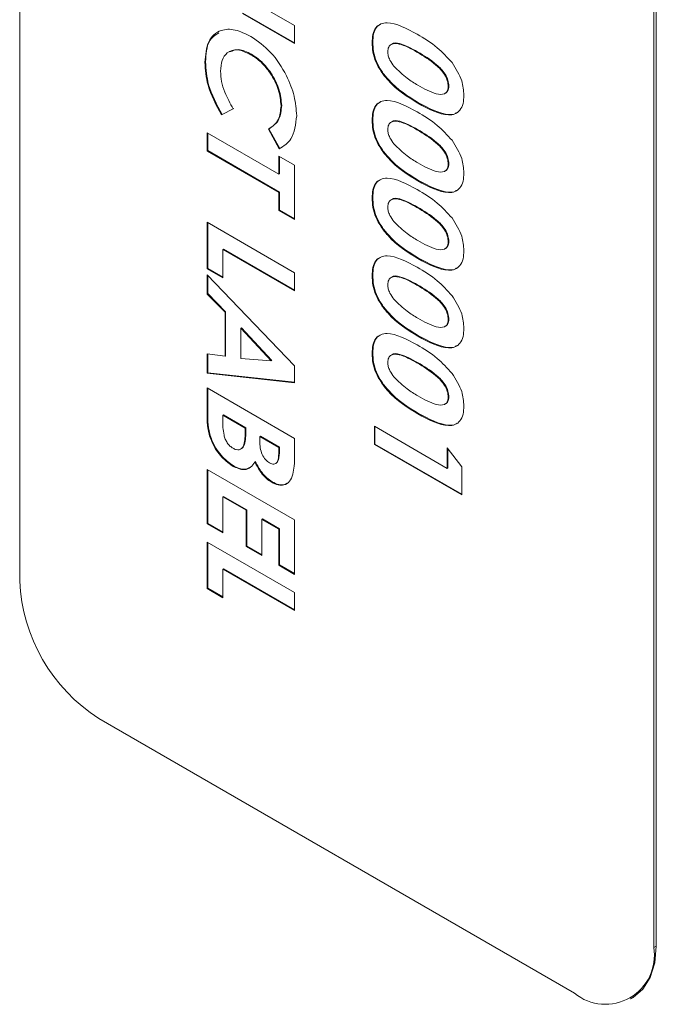
# Model space of a CAD drawing. Units: inches. Extents: x -0.4 to 16.5, y 0.2 to 15.5.
# Drawn here: x 11.7 to 11.8, y 15.2 to 15.4 of the extents above; entities that cross this region are included whole.
import ezdxf

# ---------------------------------------------------------------- set-up
doc = ezdxf.new("R2010")
doc.units = ezdxf.units.IN
doc.header["$MEASUREMENT"] = 0

msp = doc.modelspace()

# ---------------------------------------------------------------- linework, layer by layer
at = {"color": 7, "linetype": 'Continuous', "lineweight": 15}
for p, q in [((11.73644651615763, 15.48397515766074), (11.73644651615763, 15.30535667571124)), ((11.82483480440213, 15.25433120301542), (11.82483480440213, 15.43294968496491)), ((11.82518835724398, 15.2545353047266), (11.82518835724398, 15.43315378667609)), ((11.767117682151, 15.38715410395463), (11.77475182046936, 15.38274700971107)), ((11.77475182046936, 15.38022299145989), (11.76748605224428, 15.38441743017509)), ((11.77475184639631, 15.38032502360634), (11.76757443721388, 15.38446845373197)), ((11.77475182046936, 15.38274700971107), (11.77475182046936, 15.38022299145989)), ((11.78565900277325, 15.38039814133604), (11.78557061780366, 15.38034711777916)), ((11.76877475125095, 15.37872653262188), (11.76868636628135, 15.378675509065)), ((11.79191693863163, 15.37907049327366), (11.79182855366203, 15.37901946971678)), ((11.762348393931, 15.37765804810481), (11.7622600089614, 15.37760702454793)), ((11.79627702181346, 15.37427998617926), (11.79618863684386, 15.37422896262238)), ((11.76630567603109, 15.37118394615534), (11.76467352272926, 15.37033171529336)), ((11.7729664129712, 15.37158779612227), (11.77287802800161, 15.37153677256539)), ((11.79205611449457, 15.3719579627784), (11.79196772952498, 15.37190693922152)), ((11.7662172910615, 15.37113292259846), (11.76458513775967, 15.37028069173648)), ((11.76467352272926, 15.37033171529336), (11.76458513775967, 15.37028069173648)), ((11.78565900277325, 15.36957968846363), (11.78557061780366, 15.36952866490675)), ((11.76257216942897, 15.36778007691552), (11.77256566011845, 15.36201095753964)), ((11.76257216942897, 15.3652555796326), (11.76257216942897, 15.36778007691552)), ((11.76266055439856, 15.36530660318948), (11.76266055439856, 15.36772906671125)), ((11.77263887782281, 15.36557484081608), (11.77110669883683, 15.36831032757039)), ((11.7727272627924, 15.36562586437296), (11.77119508380643, 15.36836135112727)), ((11.79191693863163, 15.36825204040125), (11.79182855366203, 15.36820101684437)), ((11.76266055439856, 15.36530660318948), (11.76257216942897, 15.3652555796326)), ((11.77256566011845, 15.35948646025672), (11.76257216942897, 15.3652555796326)), ((11.77265404508805, 15.3595374838136), (11.76266055439856, 15.36530660318948)), ((11.77256566011845, 15.36453545482257), (11.77475182046936, 15.36327341131534)), ((11.77256566011845, 15.36201095753964), (11.77256566011845, 15.36453545482257)), ((11.7727272627924, 15.36562586437296), (11.77263887782281, 15.36557484081608)), ((11.77265404508805, 15.36206198109652), (11.77265404508805, 15.3644844446183)), ((11.77475182046936, 15.36327341131534), (11.77475182046936, 15.35570039849831)), ((11.79627702181346, 15.3634610542751), (11.79618863684386, 15.36341003071822)), ((11.77265404508805, 15.36206198109652), (11.77256566011845, 15.36201095753964)), ((11.79205611449457, 15.36113950990599), (11.79196772952498, 15.36108848634911)), ((11.77265404508805, 15.3595374838136), (11.77256566011845, 15.35948646025672)), ((11.77256566011845, 15.35696244200553), (11.77256566011845, 15.35948646025672)), ((11.77265404508805, 15.35701346556241), (11.77265404508805, 15.3595374838136)), ((11.78565900277325, 15.35876075655947), (11.78557061780366, 15.35870973300259)), ((11.77265404508805, 15.35701346556241), (11.77256566011845, 15.35696244200553)), ((11.77475182046936, 15.35570039849831), (11.77256566011845, 15.35696244200553)), ((11.77475184639631, 15.35580243064475), (11.77265404508805, 15.35701346556241)), ((11.79191693863163, 15.35743310849709), (11.79182855366203, 15.35738208494021)), ((11.76257216942897, 15.35533866449956), (11.77475182046936, 15.34830750161644)), ((11.76257216942897, 15.34884730535706), (11.76257216942897, 15.35533866449956)), ((11.76266055439856, 15.34889832891394), (11.76266055439856, 15.35528765429529)), ((11.79627702181346, 15.35264260140269), (11.79618863684386, 15.35259157784581)), ((11.76484671474947, 15.35160314726628), (11.76475832977988, 15.3515521237094)), ((11.76475832977988, 15.3515521237094), (11.76475832977988, 15.34758526184983)), ((11.77475182046936, 15.34578300433352), (11.76475832977988, 15.3515521237094)), ((11.77475184639631, 15.34588503647997), (11.76484671474947, 15.35160314726628)), ((11.79205611449457, 15.35032057800183), (11.79196772952498, 15.35026955444495)), ((11.76266055439856, 15.34889832891394), (11.76257216942897, 15.34884730535706)), ((11.76475832977988, 15.34758526184983), (11.76257216942897, 15.34884730535706)), ((11.76257216942897, 15.34803582558528), (11.77475182046936, 15.33532190914101)), ((11.76257216942897, 15.34534223009726), (11.76257216942897, 15.34803582558528)), ((11.76475835570683, 15.34768729399629), (11.76266055439856, 15.34889832891394)), ((11.76266055439856, 15.34539325365414), (11.76266055439856, 15.34794361865116)), ((11.77475182046936, 15.34830750161644), (11.77475182046936, 15.34578300433352)), ((11.78565900277325, 15.34794182465532), (11.78557061780366, 15.34789080109844)), ((11.79191693863163, 15.34661417659294), (11.79182855366203, 15.34656315303606)), ((11.76266055439856, 15.34539325365414), (11.76257216942897, 15.34534223009726)), ((11.76507069766303, 15.34280671001307), (11.76257216942897, 15.34534223009726)), ((11.76515908263263, 15.34285773356995), (11.76266055439856, 15.34539325365414)), ((11.76515908263263, 15.34285773356995), (11.76507069766303, 15.34280671001307)), ((11.76507069766303, 15.33667893596313), (11.76507069766303, 15.34280671001307)), ((11.76515908263263, 15.33672995952001), (11.76515908263263, 15.34285773356995)), ((11.79627702181346, 15.34182366949854), (11.79618863684386, 15.34177264594166)), ((11.76734503556795, 15.34063822534796), (11.76725665059835, 15.34058720179108)), ((11.77148481746299, 15.33603859334851), (11.76725665059835, 15.34058720179108)), ((11.76725665059835, 15.34058720179108), (11.76725665059835, 15.3363722014889)), ((11.77157320243258, 15.33608961690539), (11.76734503556795, 15.34063822534796)), ((11.79205611449457, 15.33950164609768), (11.79196772952498, 15.3394506225408)), ((11.76257216942897, 15.33702815517459), (11.76507069766303, 15.33667893596313)), ((11.76257216942897, 15.33433216452785), (11.76257216942897, 15.33702815517459)), ((11.76266055439856, 15.33438318808473), (11.76266055439856, 15.33701594654146)), ((11.78565900277325, 15.33712337178291), (11.78557061780366, 15.33707234822603)), ((11.76515908263263, 15.33672995952001), (11.76507069766303, 15.33667893596313)), ((11.76725665059835, 15.3363722014889), (11.77148481746299, 15.33603859334851)), ((11.77157320243258, 15.33608961690539), (11.77148481746299, 15.33603859334851)), ((11.79191693863163, 15.33579524468879), (11.79182855366203, 15.33574422113191)), ((11.76266055439856, 15.33438318808473), (11.76257216942897, 15.33433216452785)), ((11.77475182046936, 15.33298088101545), (11.76257216942897, 15.33433216452785)), ((11.77475184639631, 15.33304171643205), (11.76266055439856, 15.33438318808473)), ((11.77475182046936, 15.33532190914101), (11.77475182046936, 15.33298088101545)), ((11.76257216942897, 15.33225843611461), (11.77475182046936, 15.3252272732315)), ((11.76257216942897, 15.32830259198512), (11.76257216942897, 15.33225843611461)), ((11.76266055439856, 15.328353615542), (11.76266055439856, 15.33220742591034)), ((11.79627702181346, 15.33100473759439), (11.79618863684386, 15.33095371403751)), ((11.79205611449457, 15.32868271419352), (11.79196772952498, 15.32863169063664)), ((11.76266055439856, 15.328353615542), (11.76257216942897, 15.32830259198512)), ((11.76484671474947, 15.32852291888133), (11.76475832977988, 15.32847189532445)), ((11.76475832977988, 15.32847189532445), (11.76475832977988, 15.32774520417109)), ((11.76788117894907, 15.32666911287238), (11.76475832977988, 15.32847189532445)), ((11.76796956391867, 15.32672013642926), (11.76484671474947, 15.32852291888133)), ((11.76796956391867, 15.32672013642926), (11.76788117894907, 15.32666911287238)), ((11.76788117894907, 15.32606601190859), (11.76788117894907, 15.32666911287238)), ((11.76796956391867, 15.32611703546547), (11.76788117894907, 15.32606601190859)), ((11.76796956391867, 15.32611703546547), (11.76796956391867, 15.32672013642926)), ((11.78588277827122, 15.32691534772305), (11.79603245290228, 15.32105606527687)), ((11.78588277827122, 15.32439132947187), (11.78588277827122, 15.32691534772305)), ((11.78597116324081, 15.32444235302875), (11.78597116324081, 15.32686433751878)), ((11.769999540328, 15.32554825599233), (11.7699111553584, 15.32549723243545)), ((11.77256566011845, 15.3239648194558), (11.7699111553584, 15.32549723243545)), ((11.7699111553584, 15.32549723243545), (11.7699111553584, 15.32482658799597)), ((11.77265404508805, 15.32401584301268), (11.769999540328, 15.32554825599233)), ((11.77475182046936, 15.3252272732315), (11.77475182046936, 15.32297342888308)), ((11.77265404508805, 15.32401584301268), (11.77256566011845, 15.3239648194558)), ((11.77256566011845, 15.32317297998546), (11.77256566011845, 15.3239648194558)), ((11.77265404508805, 15.32322400354234), (11.77256566011845, 15.32317297998546)), ((11.77265404508805, 15.32322400354234), (11.77265404508805, 15.32401584301268)), ((11.78597116324081, 15.32444235302875), (11.78588277827122, 15.32439132947187)), ((11.79806242931161, 15.31736016658876), (11.78588277827122, 15.32439132947187)), ((11.79806224782297, 15.31746231847368), (11.78597116324081, 15.32444235302875)), ((11.79603245290228, 15.3239412734619), (11.79806242931161, 15.32126188013135)), ((11.79603245290228, 15.32105606527687), (11.79603245290228, 15.3239412734619)), ((11.79612083787188, 15.32110708883375), (11.79612083787188, 15.3238246359089)), ((11.76931652078003, 15.32199245903591), (11.76922813581044, 15.32194143547903)), ((11.76257216942897, 15.32089867737318), (11.77475182046936, 15.31386751449007)), ((11.76257216942897, 15.31332566455615), (11.76257216942897, 15.32089867737318)), ((11.76266055439856, 15.31337668811303), (11.76266055439856, 15.32084766716891)), ((11.76618620464949, 15.32143888364602), (11.76609781967989, 15.32138786008914)), ((11.79612083787188, 15.32110708883375), (11.79603245290228, 15.32105606527687)), ((11.79806242931161, 15.32126188013135), (11.79806242931161, 15.31736016658876)), ((11.77166342821557, 15.31917848752434), (11.77157504324597, 15.31912746396746)), ((11.76484671474947, 15.31716316013991), (11.76475832977988, 15.31711213658303)), ((11.76475832977988, 15.31711213658303), (11.76475832977988, 15.31206362104892)), ((11.76803736289065, 15.31521919106066), (11.76475832977988, 15.31711213658303)), ((11.76812574786025, 15.31527021461754), (11.76484671474947, 15.31716316013991)), ((11.76812574786025, 15.31527021461754), (11.76803736289065, 15.31521919106066)), ((11.76803736289065, 15.31017067552655), (11.76803736289065, 15.31521919106066)), ((11.76812574786025, 15.31022169908343), (11.76812574786025, 15.31527021461754)), ((11.77031190821115, 15.31400817111031), (11.77022352324156, 15.31395714755343)), ((11.77022352324156, 15.31395714755343), (11.77022352324156, 15.30890863201932)), ((11.77256566011845, 15.31260506071438), (11.77022352324156, 15.31395714755343)), ((11.77265404508805, 15.31265608427126), (11.77031190821115, 15.31400817111031)), ((11.77475182046936, 15.31386751449007), (11.77475182046936, 15.30629450167304)), ((11.76266055439856, 15.31337668811303), (11.76257216942897, 15.31332566455615)), ((11.76475832977988, 15.31206362104892), (11.76257216942897, 15.31332566455615)), ((11.76475835570683, 15.31216565319537), (11.76266055439856, 15.31337668811303)), ((11.77265404508805, 15.31265608427126), (11.77256566011845, 15.31260506071438)), ((11.77256566011845, 15.30755654518027), (11.77256566011845, 15.31260506071438)), ((11.77265404508805, 15.30760756873715), (11.77265404508805, 15.31265608427126)), ((11.76257216942897, 15.31080116727322), (11.77475182046936, 15.30377000439011)), ((11.76257216942897, 15.30430980813073), (11.76257216942897, 15.31080116727322)), ((11.76266055439856, 15.30436083168761), (11.76266055439856, 15.31075015706895)), ((11.76812574786025, 15.31022169908343), (11.76803736289065, 15.31017067552655)), ((11.77022352324156, 15.30890863201932), (11.76803736289065, 15.31017067552655)), ((11.77022354916851, 15.30901066416577), (11.76812574786025, 15.31022169908343)), ((11.76484671474947, 15.30706565003995), (11.76475832977988, 15.30701462648307)), ((11.76475832977988, 15.30701462648307), (11.76475832977988, 15.3030477646235)), ((11.77475182046936, 15.30124550710718), (11.76475832977988, 15.30701462648307)), ((11.77475184639631, 15.30134753925364), (11.76484671474947, 15.30706565003995)), ((11.77265404508805, 15.30760756873715), (11.77256566011845, 15.30755654518027)), ((11.77475182046936, 15.30629450167304), (11.77256566011845, 15.30755654518027)), ((11.77475184639631, 15.30639653381949), (11.77265404508805, 15.30760756873715)), ((11.76266055439856, 15.30436083168761), (11.76257216942897, 15.30430980813073)), ((11.76475832977988, 15.3030477646235), (11.76257216942897, 15.30430980813073)), ((11.76475835570683, 15.30314979676995), (11.76266055439856, 15.30436083168761)), ((11.77475182046936, 15.30377000439011), (11.77475182046936, 15.30124550710718)), ((11.74749492255345, 15.28622003503131), (11.81378619059072, 15.24795090057483)), ((11.82518835724398, 15.2545353047266), (11.82483480440213, 15.25433120301542))]:
    msp.add_line(p, q, dxfattribs=at)
at = {"color": 7, "linetype": 'Continuous', "lineweight": 15, "flags": 128}
msp.add_lwpolyline([(11.82195163691419, 15.24738173976237), (11.82195225916097, 15.24738185957869), (11.82332638746503, 15.24852196430662), (11.8243472870141, 15.25013855271584), (11.82497596367668, 15.25216886798914), (11.82518835724398, 15.2545353047266)], dxfattribs=at)
at = {"color": 7, "linetype": 'Continuous', "lineweight": 15}
for centre, radius, start, end in [((11.76043464362337, 15.3064483736255), 0.02401295616221424, 182.6057287436965, 237.3936503567096), ((11.81809906935072, 15.25323885230956), 0.006823734809276749, 230.7991504538702, 9.211601300855621)]:
    msp.add_arc(centre, radius, start, end, dxfattribs=at)
for points, knots in [([(11.7622600089614, 15.37760702454793), (11.76235460121748, 15.37864933646374), (11.7625436134872, 15.38073206235632), (11.76427871407494, 15.38219216463875), (11.76644867329554, 15.38230651316899), (11.76793684063322, 15.38157089920422), (11.76868159572271, 15.3812027603328)], [0, 0, 0, 0, 0.279815622291242, 0.5591217301220944, 0.7793619527672939, 1, 1, 1, 1]), ([(11.78557061780366, 15.38034711777916), (11.78559044899215, 15.38074779845369), (11.78563007708383, 15.38154846708262), (11.786034959117, 15.382483621468), (11.78674632917229, 15.38301531708804), (11.78856797062941, 15.38329850389208), (11.79039408004713, 15.38231533171465), (11.79185302870201, 15.38152983785987)], [0, 0, 0, 0, 0.1254807182294892, 0.2507444980719564, 0.375987352337761, 0.5014524299019684, 1, 1, 1, 1]), ([(11.78565900277325, 15.38039814133604), (11.78568036716532, 15.38079627856263), (11.78572305901347, 15.38159186469296), (11.78607268087336, 15.38248274567511), (11.78650642069507, 15.38275117212429), (11.78669172501112, 15.38286585050309)], [0, 0, 0, 0, 0.3645820752474239, 0.7285338397311122, 1, 1, 1, 1]), ([(11.762348393931, 15.37765804810481), (11.76241919711543, 15.37873768899391), (11.76254359013761, 15.38063449341213), (11.76370444670871, 15.38138532758068), (11.76420455607334, 15.38170879493085)], [0, 0, 0, 0, 0.5691893580256417, 0.9999999999999999, 0.9999999999999999, 0.9999999999999999, 0.9999999999999999]), ([(11.76868159572271, 15.3812027603328), (11.76962627025399, 15.38054578110882), (11.77151360231156, 15.37923322539833), (11.77361954270669, 15.37601902515286), (11.77484830674617, 15.37285896084014), (11.77499209697345, 15.37107033998647), (11.77506398093693, 15.37017616825769)], [0, 0, 0, 0, 0.2798176606342372, 0.5590378735747443, 0.7795531310599626, 0.9999999999999999, 0.9999999999999999, 0.9999999999999999, 0.9999999999999999]), ([(11.79185302870201, 15.38152983785987), (11.79280296706602, 15.38097243833952), (11.79449590444443, 15.379979066013), (11.7960401990128, 15.3783023195573), (11.79671796143736, 15.37756642644049)], [0, 0, 0, 0, 0.5611184300903671, 0.9999999999999999, 0.9999999999999999, 0.9999999999999999, 0.9999999999999999]), ([(11.79196772952498, 15.37190693922152), (11.79050300620063, 15.37281406943788), (11.78866992666272, 15.3739493294629), (11.78680014265371, 15.37630065422248), (11.7860506353684, 15.37765053539691), (11.785629827281, 15.37906837506521), (11.78559036890392, 15.37992055472385), (11.78557061780366, 15.38034711777916)], [0, 0, 0, 0, 0.4988138984148588, 0.6242582030394241, 0.7494289910708, 0.8745753503309971, 1, 1, 1, 1]), ([(11.79205611449457, 15.3719579627784), (11.79059139117022, 15.37286509299476), (11.78875831163232, 15.37400035301978), (11.7868885276233, 15.37635167777936), (11.786139020338, 15.37770155895379), (11.7857182122506, 15.37911939862209), (11.78567875387352, 15.37997157828073), (11.78565900277325, 15.38039814133604)], [0, 0, 0, 0, 0.4988138984148588, 0.6242582030394241, 0.7494289910708, 0.8745753503309971, 1, 1, 1, 1]), ([(11.79182855366203, 15.37901946971678), (11.79098442635575, 15.37950110927751), (11.78972156432879, 15.38022166920655), (11.78835354489281, 15.38027294050383), (11.78782760738871, 15.37978388270299), (11.78778024801371, 15.37932573918876), (11.78775657073897, 15.37909669077222)], [0, 0, 0, 0, 0.5014144849504613, 0.7501443302406232, 0.8750848942659899, 1, 1, 1, 1]), ([(11.79191693863163, 15.37907049327366), (11.79109455628769, 15.37952093294695), (11.78986422595, 15.3801948160859), (11.7885643809068, 15.38040378109751), (11.78831704075306, 15.38014325318271), (11.78830935922144, 15.38013516208474)], [0, 0, 0, 0, 0.6613949314791575, 0.9894840950755408, 1, 1, 1, 1]), ([(11.76868636628135, 15.378675509065), (11.76806386408496, 15.37896784669154), (11.76682074464803, 15.37955163673728), (11.76538617559809, 15.37912740439639), (11.76457360938319, 15.37797176669369), (11.76448852180864, 15.37689512327909), (11.76444596189672, 15.37635659754099)], [0, 0, 0, 0, 0.2800351283773329, 0.5592223017385529, 0.7795276206832497, 0.9999999999999999, 0.9999999999999999, 0.9999999999999999, 0.9999999999999999]), ([(11.76877475125095, 15.37872653262188), (11.7681400891159, 15.37904200971245), (11.76699352779443, 15.3796119410348), (11.76614114617765, 15.37922846793852), (11.76576058785252, 15.3790572607276)], [0, 0, 0, 0, 0.5535352738258612, 1, 1, 1, 1]), ([(11.77287802800161, 15.37153677256539), (11.77280678164113, 15.37228543521331), (11.77266427339801, 15.37378292361717), (11.77151068097103, 15.37599682379615), (11.77012953207105, 15.37771157721643), (11.76916763294382, 15.37835405724919), (11.76868636628135, 15.378675509065)], [0, 0, 0, 0, 0.2795373340905823, 0.5591355698285204, 0.7794224499188949, 0.9999999999999999, 0.9999999999999999, 0.9999999999999999, 0.9999999999999999]), ([(11.7729664129712, 15.37158779612227), (11.77289516661072, 15.37233645877019), (11.77275265836761, 15.37383394717405), (11.77159906594063, 15.37604784735303), (11.77021791704064, 15.37776260077331), (11.76925601791341, 15.37840508080607), (11.76877475125095, 15.37872653262188)], [0, 0, 0, 0, 0.2795373340905823, 0.5591355698285204, 0.7794224499188949, 0.9999999999999999, 0.9999999999999999, 0.9999999999999999, 0.9999999999999999]), ([(11.78775657073897, 15.37909669077222), (11.78776897475133, 15.37891087701303), (11.78779377420218, 15.37853937793227), (11.78806667401215, 15.37780555610942), (11.78839375300135, 15.37735043373745), (11.78859349265699, 15.37707250091738)], [0, 0, 0, 0, 0.2803643970189713, 0.5605350014104482, 1, 1, 1, 1]), ([(11.79618863684386, 15.37422896262238), (11.79616300680784, 15.37450039381684), (11.79611178560414, 15.37504284457611), (11.79555732858917, 15.3762144835913), (11.79403811155786, 15.37771820881109), (11.79271359862245, 15.37849824580636), (11.79182855366203, 15.37901946971678)], [0, 0, 0, 0, 0.1249259200734105, 0.2496623880432994, 0.4986213389678054, 1, 1, 1, 1]), ([(11.79627702181346, 15.37427998617926), (11.79625139177743, 15.37455141737372), (11.79620017057373, 15.37509386813299), (11.79564571355877, 15.37626550714818), (11.79412649652746, 15.37776923236797), (11.79280198359205, 15.37854926936324), (11.79191693863163, 15.37907049327366)], [0, 0, 0, 0, 0.1249259200734105, 0.2496623880432994, 0.4986213389678054, 1, 1, 1, 1]), ([(11.76458513775967, 15.37028069173648), (11.76383372422438, 15.3716782952714), (11.76249142322311, 15.37417492933004), (11.76233074173734, 15.37655798971213), (11.7622600089614, 15.37760702454793)], [0, 0, 0, 0, 0.5597951089751412, 1, 1, 1, 1]), ([(11.76467352272926, 15.37033171529336), (11.76392210919398, 15.37172931882828), (11.7625798081927, 15.37422595288692), (11.76241912670693, 15.37660901326901), (11.762348393931, 15.37765804810481)], [0, 0, 0, 0, 0.5597951089751412, 1, 1, 1, 1]), ([(11.78859349265699, 15.37707250091738), (11.78920483222578, 15.37647301750199), (11.79029960974518, 15.37539947180018), (11.79145675214386, 15.3747279644554), (11.79196772952498, 15.37443143650444)], [0, 0, 0, 0, 0.5584144339477071, 1, 1, 1, 1]), ([(11.79671796143736, 15.37756642644049), (11.79725146116578, 15.3767200106898), (11.79820635145293, 15.3752050442593), (11.79832307845973, 15.37369514742765), (11.79837458977918, 15.37302883394841)], [0, 0, 0, 0, 0.5587026442637124, 1, 1, 1, 1]), ([(11.76444596189672, 15.37635659754099), (11.76447094585258, 15.37589152581367), (11.76452088246069, 15.37496196506965), (11.76509645832193, 15.37313112856173), (11.76579203421245, 15.37189106495252), (11.7662172910615, 15.37113292259846)], [0, 0, 0, 0, 0.2801165631862595, 0.559882154927094, 0.9999999999999999, 0.9999999999999999, 0.9999999999999999, 0.9999999999999999]), ([(11.79196772952498, 15.37443143650444), (11.79283000244396, 15.37393900302697), (11.79412027931357, 15.3732021417481), (11.79553078933858, 15.37308602595745), (11.79610929526562, 15.37352919115299), (11.79616220882694, 15.37399587459155), (11.79618863684386, 15.37422896262238)], [0, 0, 0, 0, 0.5014565527152838, 0.7503631122402302, 0.8753172583750028, 1, 1, 1, 1]), ([(11.79582070750871, 15.37335828628932), (11.79594205418634, 15.37343551488107), (11.79621365325503, 15.37360836851008), (11.79625445160017, 15.37404077363574), (11.79627702181346, 15.37427998617926)], [0, 0, 0, 0, 0.4467860593692263, 1, 1, 1, 1]), ([(11.79837458977918, 15.37302883394841), (11.79835253155538, 15.37262420342564), (11.79830844720954, 15.37181553124679), (11.79786968918272, 15.37090061278501), (11.79714981564644, 15.37036429542836), (11.79528602404647, 15.3701220901728), (11.7934414964001, 15.37111422736666), (11.79196772952498, 15.37190693922152)], [0, 0, 0, 0, 0.1253988906868358, 0.2506152859227674, 0.3758210735488607, 0.5012846634394789, 1, 1, 1, 1]), ([(11.77110669883683, 15.36831032757039), (11.77165723645947, 15.36867163840257), (11.7726402668409, 15.36931678872575), (11.77280538349485, 15.37085848839752), (11.77287802800161, 15.37153677256539)], [0, 0, 0, 0, 0.5600413100575877, 1, 1, 1, 1]), ([(11.77119508380643, 15.36836135112727), (11.77174562142907, 15.36872266195945), (11.77272865181049, 15.36936781228263), (11.77289376846445, 15.3709095119544), (11.7729664129712, 15.37158779612227)], [0, 0, 0, 0, 0.5600413100575877, 1, 1, 1, 1]), ([(11.78557061780366, 15.36952866490675), (11.785590420407, 15.36992937999334), (11.78562998424075, 15.37072997296517), (11.78603522284391, 15.37166463991348), (11.7867460520094, 15.37219706734232), (11.78856842311704, 15.37247873652119), (11.79039424636804, 15.37149604740776), (11.79185302870201, 15.37071090595572)], [0, 0, 0, 0, 0.1254850925745985, 0.250708013112537, 0.3759922530578296, 0.5014350501869351, 1, 1, 1, 1]), ([(11.78565900277325, 15.36957968846363), (11.78568034660371, 15.36997784644321), (11.78572298967164, 15.37077333054351), (11.78607279470774, 15.37166384652143), (11.78650642792237, 15.37193223340683), (11.78669172501112, 15.37204691859893)], [0, 0, 0, 0, 0.3646299872775928, 0.7284981646506742, 0.9999999999999999, 0.9999999999999999, 0.9999999999999999, 0.9999999999999999]), ([(11.79741054802956, 15.37063981057243), (11.79734347886335, 15.37058429382899), (11.7970470098688, 15.37033889055298), (11.79532776465295, 15.37025008329673), (11.79350916502977, 15.37119943571262), (11.79205611449457, 15.3719579627784)], [0, 0, 0, 0, 0.05550572220495578, 0.2453545583344613, 1, 1, 1, 1]), ([(11.77506398093693, 15.37017616825769), (11.77491495391757, 15.3689694982763), (11.77464837291764, 15.3668109951296), (11.77325382871072, 15.3659531319573), (11.77263887782281, 15.36557484081608)], [0, 0, 0, 0, 0.5590309114136534, 0.9999999999999999, 0.9999999999999999, 0.9999999999999999, 0.9999999999999999]), ([(11.79185302870201, 15.37071090595572), (11.79280296706602, 15.37015350643536), (11.79449590444443, 15.36916013410885), (11.7960401990128, 15.36748338765315), (11.79671796143736, 15.36674749453633)], [0, 0, 0, 0, 0.5611184300903671, 0.9999999999999999, 0.9999999999999999, 0.9999999999999999, 0.9999999999999999]), ([(11.79196772952498, 15.36108848634911), (11.79050303304439, 15.36199541788215), (11.78866998122757, 15.36313043289475), (11.786799988252, 15.36548180674654), (11.78605075845742, 15.36683198570118), (11.78562980644211, 15.3682499127396), (11.78559036195248, 15.36910209869804), (11.78557061780366, 15.36952866490675)], [0, 0, 0, 0, 0.4987921270462303, 0.6242329566668006, 0.7494359322807631, 0.8745788247905191, 1, 1, 1, 1]), ([(11.79205611449457, 15.36113950990599), (11.79059141801399, 15.36204644143903), (11.78875836619716, 15.36318145645163), (11.78688837322159, 15.36553283030342), (11.78613914342701, 15.36688300925806), (11.78571819141171, 15.36830093629648), (11.78567874692208, 15.36915312225492), (11.78565900277325, 15.36957968846363)], [0, 0, 0, 0, 0.4987921270462303, 0.6242329566668006, 0.7494359322807631, 0.8745788247905191, 1, 1, 1, 1]), ([(11.79182855366203, 15.36820101684437), (11.79098446101238, 15.3686826089886), (11.78972165083369, 15.36940309797991), (11.78835331472924, 15.36945466191576), (11.78782769642663, 15.36896497250967), (11.78778027341578, 15.36850677321405), (11.78775657073897, 15.36827775886807)], [0, 0, 0, 0, 0.5013805931755871, 0.7500936262352013, 0.8750933375694224, 1, 1, 1, 1]), ([(11.79191693863163, 15.36825204040125), (11.79109526529033, 15.36870149038914), (11.78986599566054, 15.36937389290295), (11.78856229514547, 15.36958809656952), (11.78831703859808, 15.36932448430425), (11.78830935922144, 15.36931623018059)], [0, 0, 0, 0, 0.6613359697226371, 0.98939588496458, 1, 1, 1, 1]), ([(11.78775657073897, 15.36827775886807), (11.78776901697736, 15.3680920981786), (11.787793921776, 15.36772059299432), (11.78806649508192, 15.36698676693717), (11.7883937234558, 15.36653150267081), (11.78859349265699, 15.36625356901323)], [0, 0, 0, 0, 0.2801229668647348, 0.5605232573345436, 1, 1, 1, 1]), ([(11.79618863684386, 15.36341003071822), (11.79616300678498, 15.36368146161895), (11.79611178553561, 15.36422391179122), (11.79555732897632, 15.3653955566629), (11.79403809527676, 15.36689922984626), (11.79271359447052, 15.36767958081003), (11.79182855366203, 15.36820101684437)], [0, 0, 0, 0, 0.1249250769425928, 0.2496607030602851, 0.4986179737493065, 1, 1, 1, 1]), ([(11.79627702181346, 15.3634610542751), (11.79625139175458, 15.36373248517583), (11.7962001705052, 15.3642749353481), (11.79564571394591, 15.36544658021978), (11.79412648024635, 15.36695025340314), (11.79280197944011, 15.36773060436691), (11.79191693863163, 15.36825204040125)], [0, 0, 0, 0, 0.1249250769425928, 0.2496607030602851, 0.4986179737493065, 1, 1, 1, 1]), ([(11.78859349265699, 15.36625356901323), (11.78920483222578, 15.36565408559784), (11.79029960974518, 15.36458053989603), (11.79145675214386, 15.36390903255124), (11.79196772952498, 15.36361250460029)], [0, 0, 0, 0, 0.5584144339477071, 1, 1, 1, 1]), ([(11.79671796143736, 15.36674749453633), (11.79725146142306, 15.36590108199286), (11.7982062454018, 15.36438629069466), (11.79832305105219, 15.36287653704464), (11.79837458977918, 15.36221038107599)], [0, 0, 0, 0, 0.5587651212937047, 1, 1, 1, 1]), ([(11.79196772952498, 15.36361250460029), (11.79283009065771, 15.36311987044074), (11.79412056198885, 15.36238267318602), (11.79553048583818, 15.36226781930081), (11.79610939170405, 15.36271025390054), (11.79616223644823, 15.36317690115487), (11.79618863684386, 15.36341003071822)], [0, 0, 0, 0, 0.501470345476626, 0.7504200730866718, 0.8753138289267498, 1, 1, 1, 1]), ([(11.79582070750871, 15.36253935438516), (11.79594205418634, 15.36261658297691), (11.79621365325503, 15.36278943660593), (11.79625445160017, 15.36322184173159), (11.79627702181346, 15.3634610542751)], [0, 0, 0, 0, 0.4467860593692263, 1, 1, 1, 1]), ([(11.79837458977918, 15.36221038107599), (11.7983525474988, 15.36180557857479), (11.79830850340767, 15.36099671678993), (11.79786968921382, 15.36008167969406), (11.79714981515759, 15.35954536725566), (11.79528604838449, 15.35930312973341), (11.79344150455288, 15.36029555049589), (11.79196772952498, 15.36108848634911)], [0, 0, 0, 0, 0.1254417254836142, 0.2506531399082411, 0.3758539471449752, 0.5013125463914715, 1, 1, 1, 1]), ([(11.78557061780366, 15.35870973300259), (11.78559044899215, 15.35911041367713), (11.78563007708383, 15.35991108230606), (11.786034959117, 15.36084623669144), (11.78674632917229, 15.36137793231148), (11.78856797062941, 15.36166111911551), (11.79039408004713, 15.36067794693809), (11.79185302870201, 15.35989245308331)], [0, 0, 0, 0, 0.1254807182294892, 0.2507444980719564, 0.375987352337761, 0.5014524299019684, 1, 1, 1, 1]), ([(11.78565900277325, 15.35876075655948), (11.78568037530786, 15.35915888119392), (11.78572308342699, 15.35995444216171), (11.78607255614361, 15.36084539982522), (11.78650641283404, 15.36111348157438), (11.78669172501112, 15.36122798669478)], [0, 0, 0, 0, 0.3646212901186627, 0.7286122016766324, 1, 1, 1, 1]), ([(11.79741054802956, 15.35982135770002), (11.79734349064995, 15.3597656619877), (11.7970473006131, 15.35951965602716), (11.79532747404972, 15.35943161581381), (11.79350903334408, 15.36038097771848), (11.79205611449457, 15.36113950990599)], [0, 0, 0, 0, 0.05555829983983058, 0.2453990145733041, 1, 1, 1, 1]), ([(11.79185302870201, 15.35989245308331), (11.7928029641333, 15.35933485250884), (11.79449588719439, 15.35834112720889), (11.79604019698516, 15.35666442936297), (11.79671796143736, 15.35592856263218)], [0, 0, 0, 0, 0.5611214432138587, 1, 1, 1, 1]), ([(11.79196772952498, 15.35026955444495), (11.79050287463366, 15.35117630980679), (11.78866955066146, 15.3523111500914), (11.78680025281595, 15.35466326002098), (11.78605061939852, 15.35601312905326), (11.78562983128351, 15.35743099569397), (11.78559037023908, 15.35828317175039), (11.78557061780366, 15.35870973300259)], [0, 0, 0, 0, 0.4987973592014281, 0.6242646703855133, 0.7494333039512081, 0.8745775091661974, 0.9999999999999999, 0.9999999999999999, 0.9999999999999999, 0.9999999999999999]), ([(11.79205611449457, 15.35032057800183), (11.79059125960325, 15.35122733336367), (11.78875793563106, 15.35236217364828), (11.78688863778555, 15.35471428357786), (11.78613900436811, 15.35606415261014), (11.7857182162531, 15.35748201925085), (11.78567875520868, 15.35833419530727), (11.78565900277325, 15.35876075655947)], [0, 0, 0, 0, 0.4987973592014281, 0.6242646703855133, 0.7494333039512081, 0.8745775091661974, 0.9999999999999999, 0.9999999999999999, 0.9999999999999999, 0.9999999999999999]), ([(11.79182855366203, 15.35738208494021), (11.79098442635575, 15.35786372450094), (11.78972156432879, 15.35858428442998), (11.78835354489281, 15.35863555572727), (11.78782760738871, 15.35814649792643), (11.78778024801371, 15.3576883544122), (11.78775657073897, 15.35745930599566)], [0, 0, 0, 0, 0.5014144849504613, 0.7501443302406232, 0.8750848942659899, 1, 1, 1, 1]), ([(11.79191693863163, 15.35743310849709), (11.79109455628769, 15.35788354817038), (11.78986422595, 15.35855743130933), (11.7885643809068, 15.35876639632095), (11.78831704075306, 15.35850586840614), (11.78830935922144, 15.35849777730818)], [0, 0, 0, 0, 0.6613949314791575, 0.9894840950755408, 1, 1, 1, 1]), ([(11.78775657073897, 15.35745930599566), (11.78776897212784, 15.35727349029236), (11.78779376633353, 15.35690198732472), (11.78806675756615, 15.35616808010865), (11.78839376671466, 15.35571274197959), (11.78859349265699, 15.35543463710908)], [0, 0, 0, 0, 0.2803185359985879, 0.5604433110695967, 1, 1, 1, 1]), ([(11.79618863684386, 15.35259157784582), (11.79616295700329, 15.35286285017528), (11.79611160742638, 15.35340528809684), (11.79555756433655, 15.35457701195606), (11.79403802452235, 15.35608080844196), (11.79271356376012, 15.35686085478414), (11.79182855366203, 15.35738208494021)], [0, 0, 0, 0, 0.1248508394272571, 0.2496525538686856, 0.4986147677321087, 1, 1, 1, 1]), ([(11.79627702181346, 15.3526426014027), (11.79625134197289, 15.35291387373216), (11.79619999239597, 15.35345631165372), (11.79564594930615, 15.35462803551294), (11.79412640949194, 15.35613183199884), (11.79280194872971, 15.35691187834102), (11.79191693863163, 15.35743310849709)], [0, 0, 0, 0, 0.1248508394272571, 0.2496525538686856, 0.4986147677321087, 1, 1, 1, 1]), ([(11.78859349265699, 15.35543463710908), (11.78920484284635, 15.354835352377), (11.79029966762268, 15.35376213479374), (11.79145675831255, 15.35309060102094), (11.79196772952498, 15.35279405172788)], [0, 0, 0, 0, 0.5584000312949867, 1, 1, 1, 1]), ([(11.79671796143736, 15.35592856263218), (11.79725146100751, 15.35508231499384), (11.79820641573165, 15.35356754680049), (11.79832309507529, 15.3520577678141), (11.79837458977918, 15.35139144917184)], [0, 0, 0, 0, 0.5586647792418987, 1, 1, 1, 1]), ([(11.79196772952498, 15.35279405172788), (11.7928300955531, 15.35230120118207), (11.79412058075882, 15.35156367637561), (11.79553048351979, 15.35144889219905), (11.79610948714284, 15.35189139254431), (11.79616226265254, 15.3523582627371), (11.79618863684386, 15.35259157784581)], [0, 0, 0, 0, 0.5014267789669263, 0.7503586863403795, 0.8752435020771708, 0.9999999999999999, 0.9999999999999999, 0.9999999999999999, 0.9999999999999999]), ([(11.79582070750871, 15.35172090151275), (11.79594205394966, 15.3517979668132), (11.79621384334159, 15.3519705761702), (11.79625451108943, 15.352403156318), (11.79627702181346, 15.35264260140269)], [0, 0, 0, 0, 0.4464723221659302, 1, 1, 1, 1]), ([(11.78557061780366, 15.34789080109844), (11.78559044899215, 15.34829148177297), (11.78563007708383, 15.3490921504019), (11.786034959117, 15.35002730478728), (11.78674632917229, 15.35055900040733), (11.78856797062941, 15.35084218721136), (11.79039408004713, 15.34985901503394), (11.79185302870201, 15.34907352117915)], [0, 0, 0, 0, 0.1254807182294892, 0.2507444980719564, 0.375987352337761, 0.5014524299019684, 1, 1, 1, 1]), ([(11.79837458977918, 15.35139144917184), (11.79835251184805, 15.35098683722292), (11.79830838031647, 15.35017805922195), (11.79786979984244, 15.34926280737389), (11.7971499154269, 15.34872633412088), (11.79528567834822, 15.34848540246058), (11.79344137675661, 15.34947713395487), (11.79196772952498, 15.35026955444495)], [0, 0, 0, 0, 0.1253965739054012, 0.2506549562891349, 0.3758584307014295, 0.5012938773521901, 1, 1, 1, 1]), ([(11.78565900277325, 15.34794182465532), (11.78568037530786, 15.34833994928977), (11.78572308342699, 15.34913551025756), (11.78607255614361, 15.35002646792107), (11.78650641283404, 15.35029454967023), (11.78669172501112, 15.35040905479063)], [0, 0, 0, 0, 0.3646212901186627, 0.7286122016766324, 1, 1, 1, 1]), ([(11.79741054802956, 15.34900242579587), (11.79734349339872, 15.34894672356087), (11.79704736266642, 15.34870072796843), (11.7953270580386, 15.34861398251108), (11.79350888461108, 15.34956260376702), (11.79205611449457, 15.35032057800183)], [0, 0, 0, 0, 0.05555979458954456, 0.2453665384885811, 1, 1, 1, 1]), ([(11.79196772952498, 15.3394506225408), (11.79050300620063, 15.34035775275716), (11.78866992666272, 15.34149301278218), (11.78680014265371, 15.34384433754177), (11.7860506353684, 15.34519421871619), (11.785629827281, 15.3466120583845), (11.78559036890392, 15.34746423804313), (11.78557061780366, 15.34789080109844)], [0, 0, 0, 0, 0.4988138984148588, 0.6242582030394241, 0.7494289910708, 0.8745753503309971, 1, 1, 1, 1]), ([(11.79205611449457, 15.33950164609768), (11.79059139117022, 15.34040877631404), (11.78875831163232, 15.34154403633906), (11.7868885276233, 15.34389536109865), (11.786139020338, 15.34524524227307), (11.7857182122506, 15.34666308194138), (11.78567875387352, 15.34751526160001), (11.78565900277325, 15.34794182465532)], [0, 0, 0, 0, 0.4988138984148588, 0.6242582030394241, 0.7494289910708, 0.8745753503309971, 1, 1, 1, 1]), ([(11.79191693863163, 15.34661417659294), (11.79109455628769, 15.34706461626623), (11.78986422595, 15.34773849940518), (11.7885643809068, 15.34794746441679), (11.78831704075306, 15.34768693650199), (11.78830935922144, 15.34767884540402)], [0, 0, 0, 0, 0.6613949314791575, 0.9894840950755408, 1, 1, 1, 1]), ([(11.79185302870201, 15.34907352117915), (11.79280296706602, 15.3485161216588), (11.79449590444443, 15.34752274933228), (11.7960401990128, 15.34584600287658), (11.79671796143736, 15.34511010975977)], [0, 0, 0, 0, 0.5611184300903671, 0.9999999999999999, 0.9999999999999999, 0.9999999999999999, 0.9999999999999999]), ([(11.79182855366203, 15.34656315303606), (11.79098442635575, 15.34704479259679), (11.78972156432879, 15.34776535252583), (11.78835354489281, 15.34781662382312), (11.78782760738871, 15.34732756602228), (11.78778024801371, 15.34686942250804), (11.78775657073897, 15.34664037409151)], [0, 0, 0, 0, 0.5014144849504613, 0.7501443302406232, 0.8750848942659899, 1, 1, 1, 1]), ([(11.78775657073897, 15.34664037409151), (11.78776897475133, 15.34645456033231), (11.78779377420218, 15.34608306125155), (11.78806667401215, 15.3453492394287), (11.78839375300135, 15.34489411705673), (11.78859349265699, 15.34461618423667)], [0, 0, 0, 0, 0.2803643970189713, 0.5605350014104482, 1, 1, 1, 1]), ([(11.79618863684386, 15.34177264594166), (11.79616300680784, 15.34204407713612), (11.79611178560414, 15.3425865278954), (11.79555732858917, 15.34375816691058), (11.79403811155786, 15.34526189213037), (11.79271359862245, 15.34604192912564), (11.79182855366203, 15.34656315303606)], [0, 0, 0, 0, 0.1249259200734105, 0.2496623880432994, 0.4986213389678054, 1, 1, 1, 1]), ([(11.79627702181346, 15.34182366949854), (11.79625139177743, 15.342095100693), (11.79620017057373, 15.34263755145228), (11.79564571355877, 15.34380919046746), (11.79412649652746, 15.34531291568725), (11.79280198359205, 15.34609295268252), (11.79191693863163, 15.34661417659294)], [0, 0, 0, 0, 0.1249259200734105, 0.2496623880432994, 0.4986213389678054, 1, 1, 1, 1]), ([(11.78859349265699, 15.34461618423667), (11.78920483222578, 15.34401670082127), (11.79029960974518, 15.34294315511946), (11.79145675214386, 15.34227164777468), (11.79196772952498, 15.34197511982373)], [0, 0, 0, 0, 0.5584144339477071, 1, 1, 1, 1]), ([(11.79671796143736, 15.34511010975977), (11.79725146116578, 15.34426369400908), (11.79820635145293, 15.34274872757859), (11.79832307845973, 15.34123883074693), (11.79837458977918, 15.34057251726769)], [0, 0, 0, 0, 0.5587026442637124, 1, 1, 1, 1]), ([(11.79196772952498, 15.34197511982373), (11.79283000244396, 15.34148268634625), (11.79412027931357, 15.34074582506738), (11.79553078933858, 15.34062970927673), (11.79610929526562, 15.34107287447227), (11.79616220882694, 15.34153955791083), (11.79618863684386, 15.34177264594166)], [0, 0, 0, 0, 0.5014565527152838, 0.7503631122402302, 0.8753172583750028, 1, 1, 1, 1]), ([(11.79582070750871, 15.3409019696086), (11.79594205418634, 15.34097919820035), (11.79621365325503, 15.34115205182936), (11.79625445160017, 15.34158445695502), (11.79627702181346, 15.34182366949854)], [0, 0, 0, 0, 0.4467860593692263, 1, 1, 1, 1]), ([(11.78557061780366, 15.33707234822603), (11.78559045563489, 15.33747287192461), (11.78563010465203, 15.3382733813551), (11.78603509801724, 15.33920829825085), (11.78674606210672, 15.33974074062774), (11.78856841107897, 15.34002243180289), (11.79039424102161, 15.33903973603988), (11.79185302870201, 15.338254589275)], [0, 0, 0, 0, 0.1254370340966302, 0.250705586420805, 0.3759902321174395, 0.5014334355113977, 1, 1, 1, 1]), ([(11.79837458977918, 15.34057251726769), (11.79835253977127, 15.34016787274491), (11.79830847184526, 15.33935917258642), (11.79786954839457, 15.33844437532912), (11.79715008166382, 15.33790730101712), (11.79528558784377, 15.3376666051943), (11.7934413365596, 15.33865826184933), (11.79196772952498, 15.3394506225408)], [0, 0, 0, 0, 0.1253975745385076, 0.2506126555415273, 0.3758534502087583, 0.50128989780282, 1, 1, 1, 1]), ([(11.78565900277325, 15.33712337178291), (11.78568038121684, 15.33752133956433), (11.78572310938941, 15.3383167405935), (11.78607268067011, 15.33920749726015), (11.78650642063423, 15.33947592359028), (11.78669172501112, 15.33959060191822)], [0, 0, 0, 0, 0.3644925903943781, 0.728495609601756, 1, 1, 1, 1]), ([(11.79741054802956, 15.33818349389171), (11.79734349339872, 15.33812779165672), (11.79704736266642, 15.33788179606428), (11.7953270580386, 15.33779505060692), (11.79350888461108, 15.33874367186286), (11.79205611449457, 15.33950164609768)], [0, 0, 0, 0, 0.05555979458954456, 0.2453665384885811, 1, 1, 1, 1]), ([(11.79196772952498, 15.32863169063664), (11.79050304114786, 15.32953883702842), (11.7886700053459, 15.33067411729672), (11.78679998774621, 15.33302548698383), (11.78605075859211, 15.33437566984117), (11.78562980640836, 15.33579359585321), (11.78559036194123, 15.33664578194872), (11.78557061780366, 15.33707234822603)], [0, 0, 0, 0, 0.4987961133419034, 0.6242359452841384, 0.7494379251115083, 0.8745798223125355, 1, 1, 1, 1]), ([(11.79205611449457, 15.32868271419352), (11.79059142611746, 15.3295898605853), (11.7887583903155, 15.3307251408536), (11.78688837271581, 15.33307651054071), (11.7861391435617, 15.33442669339805), (11.78571819137796, 15.33584461941009), (11.78567874691082, 15.3366968055056), (11.78565900277325, 15.33712337178291)], [0, 0, 0, 0, 0.4987961133419034, 0.6242359452841384, 0.7494379251115083, 0.8745798223125355, 1, 1, 1, 1]), ([(11.79182855366203, 15.33574422113191), (11.79098436741654, 15.3362262214302), (11.78972134342624, 15.3369473631727), (11.78835361716248, 15.33699764558908), (11.78782760199678, 15.33650864918699), (11.78778024621651, 15.33605049562651), (11.78775657073897, 15.33582144218735)], [0, 0, 0, 0, 0.5013903896258618, 0.75015210681898, 0.8750887821589828, 1, 1, 1, 1]), ([(11.79191693863163, 15.33579524468879), (11.79109448780814, 15.33624606999703), (11.78986398313401, 15.33692056947246), (11.78856442062425, 15.3371285686078), (11.78831704079967, 15.33686800447406), (11.78830935922144, 15.33685991349987)], [0, 0, 0, 0, 0.6613565807664137, 0.98948452679902, 1, 1, 1, 1]), ([(11.79185302870201, 15.338254589275), (11.79280296706602, 15.33769718975465), (11.79449590444443, 15.33670381742813), (11.7960401990128, 15.33502707097243), (11.79671796143736, 15.33429117785562)], [0, 0, 0, 0, 0.5611184300903671, 0.9999999999999999, 0.9999999999999999, 0.9999999999999999, 0.9999999999999999]), ([(11.78775657073897, 15.33582144218735), (11.78776897475133, 15.33563562842816), (11.78779377420218, 15.3352641293474), (11.78806667401215, 15.33453030752455), (11.78839375300135, 15.33407518515258), (11.78859349265699, 15.33379725233251)], [0, 0, 0, 0, 0.2803643970189713, 0.5605350014104482, 1, 1, 1, 1]), ([(11.79618863684386, 15.33095371403751), (11.79616300680784, 15.33122514523197), (11.79611178560414, 15.33176759599124), (11.79555732858917, 15.33293923500642), (11.79403811155786, 15.33444296022622), (11.79271359862245, 15.33522299722148), (11.79182855366203, 15.33574422113191)], [0, 0, 0, 0, 0.1249259200734105, 0.2496623880432994, 0.4986213389678054, 1, 1, 1, 1]), ([(11.79627702181346, 15.33100473759439), (11.79625139177743, 15.33127616878885), (11.79620017057373, 15.33181861954812), (11.79564571355877, 15.3329902585633), (11.79412649652746, 15.3344939837831), (11.79280198359205, 15.33527402077836), (11.79191693863163, 15.33579524468879)], [0, 0, 0, 0, 0.1249259200734105, 0.2496623880432994, 0.4986213389678054, 1, 1, 1, 1]), ([(11.79671796143736, 15.33429117785562), (11.79725146142306, 15.33344476531214), (11.7982062454018, 15.33192997401395), (11.79832305105219, 15.33042022036392), (11.79837458977918, 15.32975406439528)], [0, 0, 0, 0, 0.5587651212937047, 1, 1, 1, 1]), ([(11.78859349265699, 15.33379725233251), (11.78920483222578, 15.33319776891712), (11.79029960974518, 15.33212422321531), (11.79145675214386, 15.33145271587052), (11.79196772952498, 15.33115618791957)], [0, 0, 0, 0, 0.5584144339477071, 1, 1, 1, 1]), ([(11.79196772952498, 15.33115618791957), (11.79283009065771, 15.33066355376003), (11.79412056198885, 15.3299263565053), (11.79553048583818, 15.3298115026201), (11.79610939170405, 15.33025393721982), (11.79616223644823, 15.33072058447415), (11.79618863684386, 15.33095371403751)], [0, 0, 0, 0, 0.501470345476626, 0.7504200730866718, 0.8753138289267498, 1, 1, 1, 1]), ([(11.79582070750871, 15.33008303770444), (11.79594205418634, 15.3301602662962), (11.79621365325503, 15.33033311992521), (11.79625445160017, 15.33076552505087), (11.79627702181346, 15.33100473759439)], [0, 0, 0, 0, 0.4467860593692263, 1, 1, 1, 1]), ([(11.79837458977918, 15.32975406439528), (11.79835254751029, 15.32934926181217), (11.79830850344213, 15.32854039986366), (11.79786968907628, 15.32762536399341), (11.7971498156738, 15.32708904689663), (11.79528602401383, 15.32684684152456), (11.7934414963856, 15.32783897875364), (11.79196772952498, 15.32863169063664)], [0, 0, 0, 0, 0.125440716283147, 0.2506511233601992, 0.3758509233346952, 0.5013085132449719, 0.9999999999999999, 0.9999999999999999, 0.9999999999999999, 0.9999999999999999]), ([(11.79741054802956, 15.3273650410193), (11.79734349067096, 15.32730934515407), (11.7970473007269, 15.32706333851812), (11.79532744859403, 15.32697533095158), (11.79350902465731, 15.3279244075246), (11.79205611449457, 15.32868271419352)], [0, 0, 0, 0, 0.05555762348981568, 0.2453960271595848, 0.9999999999999999, 0.9999999999999999, 0.9999999999999999, 0.9999999999999999]), ([(11.76609781967989, 15.32138786008914), (11.76551879134173, 15.32181932438264), (11.76436066714461, 15.32268230328293), (11.76311593249716, 15.32476025371952), (11.76261411253697, 15.32669851726229), (11.76258617278154, 15.32776704693447), (11.76257216942897, 15.32830259198512)], [0, 0, 0, 0, 0.2792131479751723, 0.5584588551401806, 0.7787004133364822, 1, 1, 1, 1]), ([(11.76618620464949, 15.32143888364602), (11.76560717631133, 15.32187034793952), (11.7644490521142, 15.32273332683981), (11.76320431746676, 15.3248112772764), (11.76270249750657, 15.32674954081917), (11.76267455775114, 15.32781807049135), (11.76266055439856, 15.328353615542)], [0, 0, 0, 0, 0.2792131479751723, 0.5584588551401806, 0.7787004133364822, 1, 1, 1, 1]), ([(11.76475832977988, 15.32774520417109), (11.76476437312884, 15.32707971937005), (11.76477192927843, 15.32624764716342), (11.76508274549746, 15.32514233283658), (11.76536899978297, 15.32460102058618), (11.76575612987856, 15.32414245673999), (11.76604077321756, 15.3239559282838), (11.76618327490424, 15.32386254608937)], [0, 0, 0, 0, 0.5000259786218628, 0.6251949236921477, 0.7501410113289702, 0.8749124871727724, 0.9999999999999999, 0.9999999999999999, 0.9999999999999999, 0.9999999999999999]), ([(11.76618327490424, 15.32386254608937), (11.76633576437419, 15.32378661559567), (11.76664050785163, 15.32363487185426), (11.76706099419672, 15.32362711538263), (11.76738970930022, 15.32381053092555), (11.76784914970881, 15.32446724370049), (11.76786694987858, 15.32535575511379), (11.76788117894907, 15.32606601190859)], [0, 0, 0, 0, 0.1252248821770652, 0.2502564017591726, 0.3754799846671267, 0.5007722154873416, 1, 1, 1, 1]), ([(11.76730604143645, 15.32380265109918), (11.76735999307071, 15.32382701668376), (11.76752777258168, 15.3239027891033), (11.76792371644509, 15.32454259938272), (11.7679491960633, 15.32541758827851), (11.76796956391867, 15.32611703546547)], [0, 0, 0, 0, 0.08683284530632768, 0.2700339391292946, 1, 1, 1, 1]), ([(11.7699111553584, 15.32482658799597), (11.76992028369981, 15.32453384092061), (11.76993848790154, 15.32395002984482), (11.77018647247771, 15.32303923522652), (11.77068999498642, 15.3222316979403), (11.7710847755448, 15.32195793974478), (11.77128237984416, 15.32182091223603)], [0, 0, 0, 0, 0.2810915624212172, 0.5605670603394591, 0.780045302862973, 0.9999999999999999, 0.9999999999999999, 0.9999999999999999, 0.9999999999999999]), ([(11.77219441213382, 15.32177105713858), (11.77220278573137, 15.32177379035292), (11.77229348571309, 15.32180339560792), (11.77258568139473, 15.32216859598911), (11.77262369590139, 15.32275546886726), (11.77265404508805, 15.32322400354234)], [0, 0, 0, 0, 0.02009726430657251, 0.2176867819466332, 1, 1, 1, 1]), ([(11.76922813581044, 15.32194143547903), (11.76904798798201, 15.32167104870162), (11.76868828725493, 15.32113116808649), (11.7676483439319, 15.32070199534304), (11.76668521132013, 15.3211280310554), (11.76609781967989, 15.32138786008914)], [0, 0, 0, 0, 0.2813079086967398, 0.561686811170363, 1, 1, 1, 1]), ([(11.77157504324597, 15.31912746396746), (11.77131605042359, 15.31929756891978), (11.7707980585002, 15.31963778294818), (11.76993313943072, 15.32058674998382), (11.76949541340471, 15.3214278536055), (11.76922813581044, 15.32194143547903)], [0, 0, 0, 0, 0.2802575076936223, 0.5605218095260394, 1, 1, 1, 1]), ([(11.77166342821557, 15.31917848752434), (11.77140443539319, 15.31934859247666), (11.77088644346979, 15.31968880650506), (11.77002152440031, 15.3206377735407), (11.7695837983743, 15.32147887716238), (11.76931652078003, 15.32199245903591)], [0, 0, 0, 0, 0.2802575076936223, 0.5605218095260394, 1, 1, 1, 1]), ([(11.77128237984416, 15.32182091223603), (11.77149364805003, 15.32172928923445), (11.77181142859441, 15.32159147385801), (11.77214135280746, 15.32171234426734), (11.77251146243884, 15.32208821364087), (11.77254159975226, 15.32269141185071), (11.77256566011845, 15.32317297998546)], [0, 0, 0, 0, 0.249594215736602, 0.3754288792530667, 0.5013686301947442, 1, 1, 1, 1]), ([(11.77475182046936, 15.32297342888308), (11.77475162905769, 15.32243338822697), (11.77475128743645, 15.3214695527471), (11.77460081743522, 15.32060881578498), (11.77453465634342, 15.32023035299046)], [0, 0, 0, 0, 0.560303773190922, 0.9999999999999999, 0.9999999999999999, 0.9999999999999999, 0.9999999999999999]), ([(11.76848519908303, 15.32116700933809), (11.76828808508313, 15.32106411029849), (11.76766565194459, 15.32073918273269), (11.76678676383024, 15.32115485067731), (11.76618620464949, 15.32143888364602)], [0, 0, 0, 0, 0.3166830101053059, 1, 1, 1, 1]), ([(11.77453465634342, 15.32023035299046), (11.7744081218176, 15.31987839423818), (11.7741552330261, 15.31917497813149), (11.77338538842192, 15.31870448145937), (11.77248973065731, 15.3186777130723), (11.77188006794954, 15.31897748362251), (11.77157504324597, 15.31912746396746)], [0, 0, 0, 0, 0.2800880907700115, 0.5597771701030206, 0.779748971880092, 0.9999999999999999, 0.9999999999999999, 0.9999999999999999, 0.9999999999999999]), ([(11.77370501989811, 15.31902023934442), (11.77360039936755, 15.31893930081877), (11.77329817664069, 15.31870548952191), (11.77256955938455, 15.31874242240804), (11.77196559963259, 15.31903307103431), (11.77166342821557, 15.31917848752434)], [0, 0, 0, 0, 0.2092093641955306, 0.6043538891331696, 0.9999999999999999, 0.9999999999999999, 0.9999999999999999, 0.9999999999999999])]:
    msp.add_open_spline(points, degree=3, knots=knots, dxfattribs=at)
for points in [[(11.78830396641602, 15.38014354463421), (11.78821558144643, 15.38009252107733)], [(11.76571578608442, 15.37914635642781), (11.76562740111482, 15.37909533287093)], [(11.79574642679945, 15.37328522859572), (11.79583481176904, 15.3733362521526)], [(11.77134833800275, 15.36844388034236), (11.77143672297235, 15.36849490389924)], [(11.78830396641602, 15.36932461273006), (11.78821558144643, 15.36927358917318)], [(11.79574642679945, 15.36246677572331), (11.79583481176904, 15.36251779928019)], [(11.78830396641602, 15.3585056808259), (11.78821558144643, 15.35845465726902)], [(11.79574642679945, 15.35164784381916), (11.79583481176904, 15.35169886737604)], [(11.78830396641602, 15.34768674892175), (11.78821558144643, 15.34763572536487)], [(11.79574642679945, 15.34082891191501), (11.79583481176904, 15.34087993547189)], [(11.78830396641602, 15.33686829604934), (11.78821558144643, 15.33681727249246)], [(11.79574642679945, 15.33000998001086), (11.79583481176904, 15.33006100356774)], [(11.76722885690888, 15.32373126974421), (11.76731724187847, 15.32378229330109)], [(11.77210872356693, 15.32171464472761), (11.77219710853653, 15.32176566828449)], [(11.82159808407234, 15.24717763805119), (11.82195163691419, 15.24738173976237)]]:
    msp.add_open_spline(points, degree=1, dxfattribs=at)

doc.saveas('drawing.dxf')
